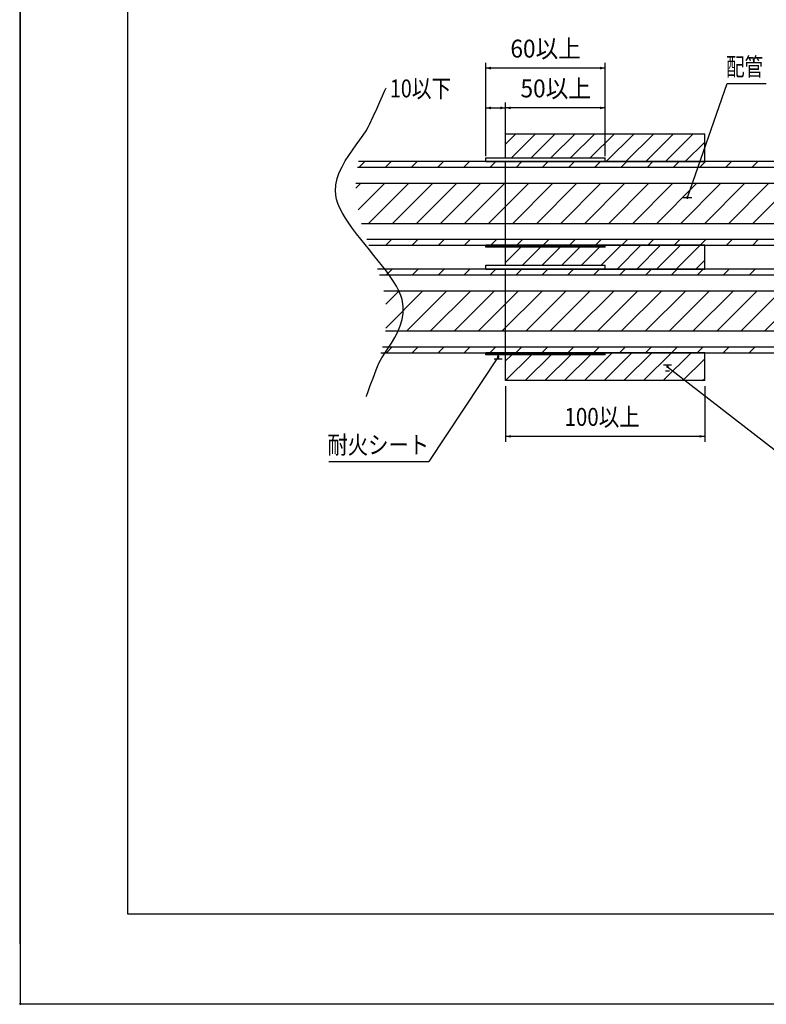
# Model space of a CAD drawing. Extents: x 0 to 420, y 0 to 297.
# Drawn here: x 0 to 125, y 0 to 165 of the extents above; entities that cross this region are included whole.
import ezdxf
from ezdxf.enums import TextEntityAlignment as Align

# ---------------------------------------------------------------- set-up
doc = ezdxf.new("R2010")
doc.units = 0
doc.header["$PDMODE"] = 65
doc.header["$PDSIZE"] = 0.2
doc.layers.get('DEFPOINTS').update_dxf_attribs({"linetype": 'CONTINUOUS'})
doc.layers.add('1', color=7, linetype='CONTINUOUS')
doc.styles.add('MDRAFSTD', font='TXT', dxfattribs={"bigfont": 'BIGFONT'})
doc.dimstyles.get("Standard").update_dxf_attribs({"dimtxt": 3, "dimasz": 0.9, "dimexe": 0.9, "dimexo": 0.9, "dimgap": 1, "dimtad": 1, "dimcen": 0.09, "dimclrd": 7, "dimclre": 7, "dimclrt": 7, "dimazin": 3, "dimtfac": 1, "dimtofl": 0, "dimtmove": 0, "dimatfit": 3})

# ---------------------------------------------------------------- blocks, each defined once
blk = doc.blocks.new('S0')
at = {"layer": '1', "color": 7, "linetype": 'CONTINUOUS'}
for p, q in [((0, 297), (0, 0)), ((0, 0), (210, 0))]:
    blk.add_line(p, q, dxfattribs=at)
blk = doc.blocks.new('S57')
at = {"layer": '1', "color": 7, "linetype": 'CONTINUOUS'}
for p, q in [((56.17, 136.57), (56.93, 137.33)), ((56.57, 132.95), (60.95, 137.33)), ((58.31, 130.67), (64.97, 137.33)), ((62.33, 130.67), (68.99, 137.33)), ((66.35, 130.67), (73.01, 137.33)), ((70.37, 130.67), (77.03, 137.33)), ((74.39, 130.67), (81.05, 137.33)), ((78.41, 130.67), (85.07, 137.33)), ((82.43, 130.67), (89.09, 137.33)), ((86.45, 130.67), (93.11, 137.33)), ((90.47, 130.67), (97.13, 137.33)), ((94.49, 130.67), (101.15, 137.33)), ((98.51, 130.67), (105.17, 137.33)), ((102.53, 130.67), (109.19, 137.33)), ((106.55, 130.67), (113.21, 137.33)), ((110.57, 130.67), (117.23, 137.33)), ((114.59, 130.67), (121.25, 137.33)), ((118.61, 130.67), (125.27, 137.33)), ((122.63, 130.67), (129.29, 137.33)), ((126.65, 130.67), (133.31, 137.33)), ((130.67, 130.67), (137.33, 137.33)), ((134.69, 130.67), (139.54, 135.52)), ((138.71, 130.67), (140.09, 132.05))]:
    blk.add_line(p, q, dxfattribs=at)
blk = doc.blocks.new('S58')
at = {"layer": '1', "color": 7, "linetype": 'CONTINUOUS'}
for p, q in [((56.67, 140), (57.67, 141)), ((61.06, 140), (62.06, 141)), ((65.44, 140), (66.44, 141)), ((69.83, 140), (70.83, 141)), ((74.22, 140), (75.22, 141)), ((78.6, 140), (79.6, 141)), ((82.99, 140), (83.99, 141)), ((87.37, 140), (88.37, 141)), ((91.76, 140), (92.76, 141)), ((96.14, 140), (97.14, 141)), ((100.53, 140), (101.53, 141)), ((104.92, 140), (105.92, 141)), ((109.3, 140), (110.3, 141)), ((113.69, 140), (114.69, 141)), ((118.07, 140), (119.07, 141)), ((122.46, 140), (123.46, 141)), ((126.84, 140), (127.84, 141)), ((131.23, 140), (132.23, 141)), ((135.61, 140), (136.61, 141)), ((61.22, 127), (62.22, 128)), ((65.6, 127), (66.6, 128)), ((69.99, 127), (70.99, 128)), ((74.37, 127), (75.37, 128)), ((78.76, 127), (79.76, 128)), ((83.14, 127), (84.14, 128)), ((87.53, 127), (88.53, 128)), ((91.92, 127), (92.92, 128)), ((96.3, 127), (97.3, 128)), ((100.69, 127), (101.69, 128)), ((105.07, 127), (106.07, 128)), ((109.46, 127), (110.46, 128)), ((113.84, 127), (114.84, 128)), ((118.23, 127), (119.23, 128)), ((122.61, 127), (123.61, 128)), ((127, 127), (128, 128)), ((131.39, 127), (132.39, 128)), ((135.77, 127), (136.77, 128)), ((140.16, 127), (141.16, 128))]:
    blk.add_line(p, q, dxfattribs=at)
blk = doc.blocks.new('S59')
at = {"layer": '1', "color": 7, "linetype": 'CONTINUOUS'}
for p, q in [((56.17, 136.57), (56.93, 137.33)), ((56.57, 132.95), (60.95, 137.33)), ((58.31, 130.67), (64.97, 137.33)), ((62.33, 130.67), (68.99, 137.33)), ((66.35, 130.67), (73.01, 137.33)), ((70.37, 130.67), (77.03, 137.33)), ((74.39, 130.67), (81.05, 137.33)), ((78.41, 130.67), (85.07, 137.33)), ((82.43, 130.67), (89.09, 137.33)), ((86.45, 130.67), (93.11, 137.33)), ((90.47, 130.67), (97.13, 137.33)), ((94.49, 130.67), (101.15, 137.33)), ((98.51, 130.67), (105.17, 137.33)), ((102.53, 130.67), (109.19, 137.33)), ((106.55, 130.67), (113.21, 137.33)), ((110.57, 130.67), (117.23, 137.33)), ((114.59, 130.67), (121.25, 137.33)), ((118.61, 130.67), (125.27, 137.33)), ((122.63, 130.67), (129.29, 137.33)), ((126.65, 130.67), (133.31, 137.33)), ((130.67, 130.67), (137.33, 137.33)), ((134.69, 130.67), (139.54, 135.52)), ((138.71, 130.67), (140.09, 132.05))]:
    blk.add_line(p, q, dxfattribs=at)
blk = doc.blocks.new('S60')
at = {"layer": '1', "color": 7, "linetype": 'CONTINUOUS'}
for p, q in [((61.06, 140), (62.06, 141)), ((69.83, 140), (70.83, 141)), ((78.6, 140), (79.6, 141)), ((87.37, 140), (88.37, 141)), ((96.14, 140), (97.14, 141)), ((104.92, 140), (105.92, 141)), ((113.69, 140), (114.69, 141)), ((122.46, 140), (123.46, 141)), ((131.23, 140), (132.23, 141)), ((65.6, 127), (66.6, 128)), ((74.37, 127), (75.37, 128)), ((83.14, 127), (84.14, 128)), ((91.92, 127), (92.92, 128)), ((100.69, 127), (101.69, 128)), ((109.46, 127), (110.46, 128)), ((118.23, 127), (119.23, 128)), ((127, 127), (128, 128)), ((135.77, 127), (136.77, 128))]:
    blk.add_line(p, q, dxfattribs=at)
blk = doc.blocks.new('S61')
at = {"layer": '1', "color": 7, "linetype": 'CONTINUOUS'}
for p, q in [((61.26, 122), (62.26, 123)), ((65.6, 122), (66.6, 123)), ((69.94, 122), (70.94, 123)), ((74.28, 122), (75.28, 123)), ((78.62, 122), (79.62, 123)), ((82.95, 122), (83.95, 123)), ((87.29, 122), (88.29, 123)), ((91.63, 122), (92.63, 123)), ((95.97, 122), (96.97, 123)), ((100.31, 122), (101.31, 123)), ((104.65, 122), (105.65, 123)), ((108.98, 122), (109.98, 123)), ((113.32, 122), (114.32, 123)), ((117.66, 122), (118.66, 123)), ((122, 122), (123, 123)), ((126.34, 122), (127.34, 123)), ((130.68, 122), (131.68, 123)), ((135.02, 122), (136.02, 123)), ((139.35, 122), (140.35, 123)), ((61.28, 109), (62.28, 110)), ((65.62, 109), (66.62, 110)), ((69.95, 109), (70.95, 110)), ((74.29, 109), (75.29, 110)), ((78.63, 109), (79.63, 110)), ((82.97, 109), (83.97, 110)), ((87.31, 109), (88.31, 110)), ((91.65, 109), (92.65, 110)), ((95.98, 109), (96.98, 110)), ((100.32, 109), (101.32, 110)), ((104.66, 109), (105.66, 110)), ((109, 109), (110, 110)), ((113.34, 109), (114.34, 110)), ((117.68, 109), (118.68, 110)), ((122.02, 109), (123.02, 110)), ((126.35, 109), (127.35, 110)), ((130.69, 109), (131.69, 110)), ((135.03, 109), (136.03, 110)), ((139.37, 109), (140.37, 110)), ((143.71, 109), (143.71, 109.01))]:
    blk.add_line(p, q, dxfattribs=at)
blk = doc.blocks.new('S62')
at = {"layer": '1', "color": 7, "linetype": 'CONTINUOUS'}
blk.add_line((77.91, 126.9), (97.91, 126.9), dxfattribs=at)
blk = doc.blocks.new('S63')
at = {"layer": '1', "color": 7, "linetype": 'CONTINUOUS'}
blk.add_line((77.91, 108.9), (97.91, 108.9), dxfattribs=at)
blk = doc.blocks.new('S64')
at = {"layer": '1', "color": 7, "linetype": 'CONTINUOUS'}
for p, q in [((56.17, 136.57), (56.93, 137.33)), ((56.57, 132.95), (60.95, 137.33)), ((58.31, 130.67), (64.97, 137.33)), ((62.33, 130.67), (68.99, 137.33)), ((66.35, 130.67), (73.01, 137.33)), ((70.37, 130.67), (77.03, 137.33)), ((74.39, 130.67), (81.05, 137.33)), ((78.41, 130.67), (85.07, 137.33)), ((82.43, 130.67), (89.09, 137.33)), ((86.45, 130.67), (93.11, 137.33)), ((90.47, 130.67), (97.13, 137.33)), ((94.49, 130.67), (101.15, 137.33)), ((98.51, 130.67), (105.17, 137.33)), ((102.53, 130.67), (109.19, 137.33)), ((106.55, 130.67), (113.21, 137.33)), ((110.57, 130.67), (117.23, 137.33)), ((114.59, 130.67), (121.25, 137.33)), ((118.61, 130.67), (125.27, 137.33)), ((122.63, 130.67), (129.29, 137.33)), ((126.65, 130.67), (133.31, 137.33)), ((130.67, 130.67), (137.33, 137.33)), ((134.69, 130.67), (139.54, 135.52)), ((138.71, 130.67), (140.09, 132.05))]:
    blk.add_line(p, q, dxfattribs=at)
blk = doc.blocks.new('S65')
at = {"layer": '1', "color": 7, "linetype": 'CONTINUOUS'}
for p, q in [((61.17, 113.14), (67.36, 119.33)), ((61.19, 117.16), (63.36, 119.33)), ((64.69, 112.67), (71.36, 119.33)), ((68.69, 112.67), (75.36, 119.33)), ((72.69, 112.67), (79.35, 119.33)), ((76.69, 112.67), (83.35, 119.33)), ((80.68, 112.67), (87.35, 119.33)), ((84.68, 112.67), (91.35, 119.33)), ((88.68, 112.67), (95.35, 119.33)), ((92.68, 112.67), (99.34, 119.33)), ((96.68, 112.67), (103.34, 119.33)), ((100.67, 112.67), (107.34, 119.33)), ((104.67, 112.67), (111.34, 119.33)), ((108.67, 112.67), (115.34, 119.33)), ((112.67, 112.67), (119.33, 119.33)), ((116.66, 112.67), (123.33, 119.33)), ((120.66, 112.67), (127.33, 119.33)), ((124.66, 112.67), (131.33, 119.33)), ((128.66, 112.67), (135.32, 119.33)), ((132.66, 112.67), (139.32, 119.33)), ((136.65, 112.67), (143.32, 119.33)), ((140.65, 112.67), (144.58, 116.6))]:
    blk.add_line(p, q, dxfattribs=at)
blk = doc.blocks.new('S66')
at = {"layer": '1', "color": 7, "linetype": 'CONTINUOUS'}
for p, q in [((81.25, 143.94), (82.97, 145.67)), ((82.27, 141.67), (86.27, 145.67)), ((85.57, 141.67), (89.57, 145.67)), ((88.87, 141.67), (92.87, 145.67)), ((92.17, 141.67), (96.17, 145.67)), ((95.47, 141.67), (99.47, 145.67)), ((98.1, 141), (102.77, 145.67)), ((101.4, 141), (106.07, 145.67)), ((104.7, 141), (109.37, 145.67)), ((108, 141), (112.67, 145.67)), ((111.3, 141), (114.58, 144.28)), ((97.27, 123.67), (100.6, 127)), ((99.9, 123), (103.9, 127)), ((103.2, 123), (107.2, 127)), ((106.5, 123), (110.5, 127)), ((109.8, 123), (113.8, 127)), ((81.25, 124.14), (83.77, 126.67)), ((84.07, 123.67), (87.07, 126.67)), ((87.37, 123.67), (90.37, 126.67)), ((90.67, 123.67), (93.67, 126.67)), ((93.97, 123.67), (96.97, 126.67)), ((113.1, 123), (114.58, 124.48)), ((94.43, 104.33), (99.1, 109)), ((97.73, 104.33), (102.4, 109)), ((101.03, 104.33), (105.7, 109)), ((104.33, 104.33), (109, 109)), ((107.63, 104.33), (112.3, 109)), ((81.25, 104.35), (85.57, 108.67)), ((81.25, 107.65), (82.27, 108.67)), ((84.53, 104.33), (88.87, 108.67)), ((87.83, 104.33), (92.17, 108.67)), ((91.13, 104.33), (95.47, 108.67)), ((110.93, 104.33), (114.58, 107.98)), ((114.23, 104.33), (114.58, 104.68))]:
    blk.add_line(p, q, dxfattribs=at)
blk = doc.blocks.new('*D2')
at = {"layer": '1', "color": 7, "linetype": 'BYBLOCK'}
for p, q in [((81.25, 103.43), (81.25, 94.1)), ((114.58, 103.43), (114.58, 94.1)), ((114.58, 95), (81.25, 95))]:
    blk.add_line(p, q, dxfattribs=at)
at = {"layer": '1', "color": 7, "linetype": 'CONTINUOUS'}
for points in [[(82.12, 95.23), (82.12, 94.77), (81.25, 95)], [(113.71, 94.77), (113.71, 95.23), (114.58, 95)]]:
    blk.add_solid(points, dxfattribs=at)
at = {"layer": 'DEFPOINTS', "color": 7, "linetype": 'BYBLOCK'}
for p in [(81.25, 104.33), (114.58, 104.33), (114.58, 95)]:
    blk.add_point(p, dxfattribs=at)
at = {"layer": '1', "color": 7, "linetype": 'CONTINUOUS', "style": 'MDRAFSTD', "width": 1.005869}
blk.add_text('100以上', height=3, dxfattribs=at).set_placement((91.1, 96.76), (103.72, 96.76), align=Align.FIT)
blk = doc.blocks.new('*D3')
at = {"layer": '1', "color": 7, "linetype": 'BYBLOCK'}
for p, q in [((77.91, 141.9), (77.91, 150.9)), ((81.25, 142.57), (81.25, 150.9)), ((77.91, 150), (81.25, 150))]:
    blk.add_line(p, q, dxfattribs=at)
at = {"layer": '1', "color": 7, "linetype": 'CONTINUOUS'}
for points in [[(78.78, 150.23), (78.78, 149.77), (77.91, 150)], [(80.38, 149.77), (80.38, 150.23), (81.25, 150)]]:
    blk.add_solid(points, dxfattribs=at)
at = {"layer": 'DEFPOINTS', "color": 7, "linetype": 'BYBLOCK'}
for p in [(77.91, 150), (77.91, 141), (81.25, 141.67)]:
    blk.add_point(p, dxfattribs=at)
at = {"layer": '1', "color": 7, "linetype": 'CONTINUOUS', "style": 'MDRAFSTD', "width": 0.972654}
blk.add_text('10以下', height=3, dxfattribs=at).set_placement((61.88, 151.76), (72.12, 151.76), align=Align.FIT)
blk = doc.blocks.new('*D4')
at = {"layer": '1', "color": 7, "linetype": 'BYBLOCK'}
for p, q in [((81.25, 142.57), (81.25, 150.9)), ((97.91, 141.9), (97.91, 150.9)), ((97.91, 150), (81.25, 150))]:
    blk.add_line(p, q, dxfattribs=at)
at = {"layer": '1', "color": 7, "linetype": 'CONTINUOUS'}
for points in [[(82.12, 150.23), (82.12, 149.77), (81.25, 150)], [(97.04, 149.77), (97.04, 150.23), (97.91, 150)]]:
    blk.add_solid(points, dxfattribs=at)
at = {"layer": 'DEFPOINTS', "color": 7, "linetype": 'BYBLOCK'}
for p in [(97.91, 150), (81.25, 141.67), (97.91, 141)]:
    blk.add_point(p, dxfattribs=at)
at = {"layer": '1', "color": 7, "linetype": 'CONTINUOUS', "style": 'MDRAFSTD', "width": 1.120473}
blk.add_text('50以上', height=3, dxfattribs=at).set_placement((83.74, 151.76), (95.54, 151.76), align=Align.FIT)
blk = doc.blocks.new('*D5')
at = {"layer": '1', "color": 7, "linetype": 'BYBLOCK'}
for p, q in [((77.91, 141.9), (77.91, 157.57)), ((97.91, 156.67), (77.91, 156.67)), ((97.91, 141.9), (97.91, 157.57))]:
    blk.add_line(p, q, dxfattribs=at)
at = {"layer": '1', "color": 7, "linetype": 'CONTINUOUS'}
for points in [[(78.78, 156.9), (78.78, 156.43), (77.91, 156.67)], [(97.04, 156.43), (97.04, 156.9), (97.91, 156.67)]]:
    blk.add_solid(points, dxfattribs=at)
at = {"layer": 'DEFPOINTS', "color": 7, "linetype": 'BYBLOCK'}
for p in [(97.91, 156.67), (77.91, 141), (97.91, 141)]:
    blk.add_point(p, dxfattribs=at)
at = {"layer": '1', "color": 7, "linetype": 'CONTINUOUS', "style": 'MDRAFSTD', "width": 1.120473}
blk.add_text('60以上', height=3, dxfattribs=at).set_placement((82.05, 158.43), (93.85, 158.43), align=Align.FIT)
blk = doc.blocks.new('S67')
at = {"layer": '1', "color": 7, "linetype": 'CONTINUOUS'}
for p, q in [((107.66, 107), (109, 107)), ((107.99, 106), (108.68, 106)), ((108.33, 106.67), (126.67, 92.49)), ((126.67, 92.49), (140.15, 92.49))]:
    blk.add_line(p, q, dxfattribs=at)
at = {"layer": '1', "color": 7, "linetype": 'CONTINUOUS', "style": 'MDRAFSTD', "width": 0.990392}
blk.add_text('モルタル', height=3, dxfattribs=at).set_placement((126.34, 93.73), (139.74, 93.73), align=Align.FIT)
blk = doc.blocks.new('S68')
at = {"layer": '1', "color": 7, "linetype": 'CONTINUOUS'}
for p, q in [((79.66, 109), (80.34, 109)), ((80, 108.33), (68.38, 90.81)), ((79.33, 108), (80.67, 108)), ((51.67, 90.81), (68.38, 90.81))]:
    blk.add_line(p, q, dxfattribs=at)
at = {"layer": '1', "color": 7, "linetype": 'CONTINUOUS', "style": 'MDRAFSTD', "width": 0.997653}
blk.add_text('耐火シート', height=3, dxfattribs=at).set_placement((51.43, 92.09), (68.43, 92.09), align=Align.FIT)
blk = doc.blocks.new('S69')
at = {"layer": '1', "color": 7, "linetype": 'CONTINUOUS'}
for p, q in [((111.67, 135), (118.33, 154.1)), ((118.33, 154.1), (124.88, 154.1)), ((110.92, 135), (112.42, 135))]:
    blk.add_line(p, q, dxfattribs=at)
at = {"layer": '1', "color": 7, "linetype": 'CONTINUOUS', "style": 'MDRAFSTD', "width": 0.952382}
blk.add_text('配管', height=3, dxfattribs=at).set_placement((118.16, 155.4), (124.36, 155.4), align=Align.FIT)

msp = doc.modelspace()

# ---------------------------------------------------------------- linework, layer by layer
at = {"layer": '1', "color": 7, "linetype": 'CONTINUOUS'}
for p, q in [((0, 10), (0, 287)), ((18, 15), (18, 281)), ((61.2, 153.231), (61.247, 153.333)), ((60.202, 151.04), (60.654, 152.032)), ((60.654, 152.032), (60.996, 152.783)), ((60.996, 152.783), (61.2, 153.231)), ((59.667, 149.866), (60.202, 151.04)), ((58.459, 147.217), (59.077, 148.572)), ((59.077, 148.572), (59.667, 149.866)), ((57.894, 146.19), (58.31, 146.91)), ((58.31, 146.91), (58.459, 147.217)), ((56.823, 144.635), (57.391, 145.431)), ((57.391, 145.431), (57.894, 146.19)), ((81.247, 145.667), (114.58, 145.667)), ((81.247, 141.667), (81.247, 145.667)), ((114.58, 141), (114.58, 145.667)), ((55.59, 142.939), (56.215, 143.804)), ((56.215, 143.804), (56.823, 144.635)), ((54.388, 141.113), (54.973, 142.041)), ((54.973, 142.041), (55.59, 142.939)), ((53.408, 139.17), (53.858, 140.156)), ((53.858, 140.156), (54.388, 141.113)), ((77.914, 141), (56.646, 141)), ((77.914, 141), (56.646, 141)), ((77.914, 141), (77.914, 141.667)), ((77.914, 141.667), (81.247, 141.667)), ((77.914, 141.667), (81.247, 141.667)), ((77.914, 141), (77.914, 141.667)), ((77.914, 141), (77.914, 141.667)), ((77.914, 141.667), (81.247, 141.667)), ((77.914, 141), (97.914, 141)), ((97.914, 141), (77.914, 141)), ((77.914, 141), (97.914, 141)), ((97.914, 141), (77.914, 141)), ((77.914, 141), (97.914, 141)), ((81.247, 141.667), (97.914, 141.667)), ((81.247, 141.667), (97.914, 141.667)), ((81.247, 141.667), (97.914, 141.667)), ((81.247, 141.667), (97.914, 141.667)), ((81.247, 127), (81.247, 141)), ((81.247, 127), (81.247, 141)), ((81.247, 127), (81.247, 141)), ((81.247, 127), (81.247, 141)), ((81.247, 127), (81.247, 141)), ((81.247, 127), (81.247, 141)), ((81.247, 127), (81.247, 141)), ((81.247, 127), (81.247, 141)), ((81.247, 127), (81.247, 141)), ((81.247, 127), (81.247, 141)), ((81.247, 127), (81.247, 141)), ((81.247, 127), (81.247, 141)), ((81.247, 127), (81.247, 141)), ((81.247, 127), (81.247, 141)), ((81.247, 127), (81.247, 141)), ((81.247, 127), (81.247, 141)), ((81.247, 127), (81.247, 141)), ((81.247, 127), (81.247, 141)), ((81.247, 127), (81.247, 141)), ((81.247, 127), (81.247, 141)), ((97.914, 141), (97.914, 141.667)), ((97.914, 141), (97.914, 141.667)), ((97.914, 141), (97.914, 141.667)), ((97.914, 141), (97.914, 141.667)), ((97.914, 141), (114.58, 141)), ((114.58, 141), (97.914, 141)), ((114.58, 141), (97.914, 141)), ((139.979, 141), (114.58, 141)), ((139.979, 141), (114.58, 141)), ((53.062, 138.159), (53.408, 139.17)), ((139.793, 140), (56.459, 140)), ((139.793, 140), (56.459, 140)), ((52.776, 136.064), (52.843, 137.123)), ((52.843, 137.123), (53.062, 138.159)), ((139.517, 137.333), (56.184, 137.333)), ((139.517, 137.333), (56.184, 137.333)), ((139.517, 137.333), (56.184, 137.333)), ((52.884, 134.984), (52.776, 136.064)), ((52.939, 134.725), (52.884, 134.984)), ((53.169, 133.975), (52.939, 134.725)), ((53.501, 133.191), (53.169, 133.975)), ((53.924, 132.379), (53.501, 133.191)), ((54.425, 131.543), (53.924, 132.379)), ((54.994, 130.685), (54.425, 131.543)), ((55.619, 129.81), (54.994, 130.685)), ((57.131, 130.667), (140.464, 130.667)), ((57.131, 130.667), (140.464, 130.667)), ((57.131, 130.667), (140.464, 130.667)), ((56.29, 128.922), (55.619, 129.81)), ((56.994, 128.024), (56.29, 128.922)), ((57.72, 127.121), (56.994, 128.024)), ((58.458, 126.215), (57.72, 127.121)), ((58.003, 128), (141.336, 128)), ((58.003, 128), (141.336, 128)), ((58.361, 127), (77.914, 127)), ((58.361, 127), (77.914, 127)), ((77.914, 126.667), (77.914, 127)), ((97.914, 127), (77.914, 127)), ((77.914, 127), (97.914, 127)), ((97.914, 127), (77.914, 127)), ((77.914, 126.667), (77.914, 127)), ((77.914, 127), (97.914, 127)), ((77.914, 126.667), (77.914, 127)), ((97.914, 127), (77.914, 127)), ((97.914, 126.667), (97.914, 127)), ((114.58, 127), (97.914, 127)), ((97.914, 126.667), (97.914, 127)), ((97.914, 127), (114.58, 127)), ((97.914, 126.667), (97.914, 127)), ((97.914, 127), (114.58, 127)), ((97.914, 126.667), (97.914, 127)), ((114.58, 123), (114.58, 127)), ((114.58, 127), (141.694, 127)), ((114.58, 127), (141.694, 127)), ((59.195, 125.312), (58.458, 126.215)), ((59.92, 124.414), (59.195, 125.312)), ((81.247, 126.667), (77.914, 126.667)), ((81.247, 126.667), (77.914, 126.667)), ((81.247, 126.667), (77.914, 126.667)), ((97.914, 126.667), (81.247, 126.667)), ((81.247, 123.667), (81.247, 126.667)), ((97.914, 126.667), (81.247, 126.667)), ((97.914, 126.667), (81.247, 126.667)), ((97.914, 126.667), (81.247, 126.667)), ((60.623, 123.526), (59.92, 124.414)), ((77.914, 123), (77.914, 123.667)), ((77.914, 123.667), (81.247, 123.667)), ((81.247, 123.667), (97.914, 123.667)), ((81.247, 123.667), (97.914, 123.667)), ((97.914, 123), (97.914, 123.667)), ((97.914, 123), (97.914, 123.667)), ((77.914, 123), (59.794, 123)), ((61.291, 122.651), (60.623, 123.526)), ((61.914, 121.793), (61.291, 122.651)), ((77.914, 123), (97.914, 123)), ((97.914, 123), (77.914, 123)), ((81.247, 109), (81.247, 123)), ((81.247, 109), (81.247, 123)), ((81.247, 109), (81.247, 123)), ((81.247, 109), (81.247, 123)), ((81.247, 109), (81.247, 123)), ((81.247, 109), (81.247, 123)), ((81.247, 109), (81.247, 123)), ((81.247, 109), (81.247, 123)), ((81.247, 109), (81.247, 123)), ((81.247, 109), (81.247, 123)), ((97.914, 123), (114.58, 123)), ((114.58, 123), (97.914, 123)), ((143.128, 123), (114.58, 123)), ((143.453, 122), (60.119, 122)), ((62.479, 120.956), (61.914, 121.793)), ((62.976, 120.144), (62.479, 120.956)), ((144.173, 119.333), (60.839, 119.333)), ((63.394, 119.361), (62.976, 120.144)), ((63.72, 118.61), (63.394, 119.361)), ((63.945, 117.896), (63.72, 118.61)), ((64.121, 116.773), (63.945, 117.896)), ((63.926, 114.562), (64.108, 115.648)), ((64.108, 115.648), (64.121, 116.773)), ((63.607, 113.517), (63.926, 114.562)), ((61.121, 112.667), (144.454, 112.667)), ((62.678, 111.55), (63.181, 112.513)), ((63.181, 112.513), (63.607, 113.517)), ((61.566, 109.752), (62.13, 110.63)), ((62.13, 110.63), (62.678, 111.55)), ((60.379, 109), (77.914, 109)), ((60.517, 108.128), (61.018, 108.918)), ((60.628, 110), (143.962, 110)), ((61.018, 108.918), (61.566, 109.752)), ((77.914, 108.667), (77.914, 109)), ((97.914, 109), (77.914, 109)), ((77.914, 109), (97.914, 109)), ((97.914, 108.667), (97.914, 109)), ((114.58, 109), (97.914, 109)), ((97.914, 108.667), (97.914, 109)), ((97.914, 109), (114.58, 109)), ((114.58, 104.333), (114.58, 109)), ((114.58, 109), (143.712, 109)), ((59.777, 106.681), (60.093, 107.382)), ((60.093, 107.382), (60.517, 108.128)), ((81.247, 108.667), (77.914, 108.667)), ((81.247, 104.333), (81.247, 108.667)), ((97.914, 108.667), (81.247, 108.667)), ((97.914, 108.667), (81.247, 108.667)), ((59.056, 104.74), (59.582, 106.157)), ((59.582, 106.157), (59.777, 106.681)), ((58.598, 103.508), (59.056, 104.74)), ((114.58, 104.333), (81.247, 104.333)), ((57.999, 101.896), (58.236, 102.535)), ((58.236, 102.535), (58.598, 103.508)), ((57.914, 101.667), (57.999, 101.896)), ((194.9, 15), (18, 15))]:
    msp.add_line(p, q, dxfattribs=at)
for p in [(111.667, 135), (80, 108.333), (108.333, 106.667), (0, 0)]:
    msp.add_point(p, dxfattribs=at)

# ---------------------------------------------------------------- block references
for name in ['S0', 'S69', 'S66', 'S58', 'S60', 'S57', 'S59', 'S64', 'S62', 'S61', 'S65', 'S68', 'S63', 'S67']:
    msp.add_blockref(name, (0, 0), dxfattribs=at)

# ---------------------------------------------------------------- dimensions: what is measured, and where the dimension line sits
for base, p1, p2, text, picture, middle in [((97.914, 156.667), (77.914, 141), (97.914, 141), '60以上', '*D5', (87.914, 159.167)), ((77.914, 150), (81.247, 141.667), (77.914, 141), '10以下', '*D3', (79.58, 152.5)), ((97.914, 150), (81.247, 141.667), (97.914, 141), '50以上', '*D4', (89.58, 152.5)), ((114.58, 95), (81.247, 104.333), (114.58, 104.333), '100以上', '*D2', (97.914, 97.5))]:
    dim = msp.add_linear_dim(base=base, p1=p1, p2=p2, text=text, dimstyle='STANDARD', dxfattribs=at)
    dim.commit()
    dim.dimension.update_dxf_attribs({"geometry": picture, "text_midpoint": middle})

doc.saveas('drawing.dxf')
